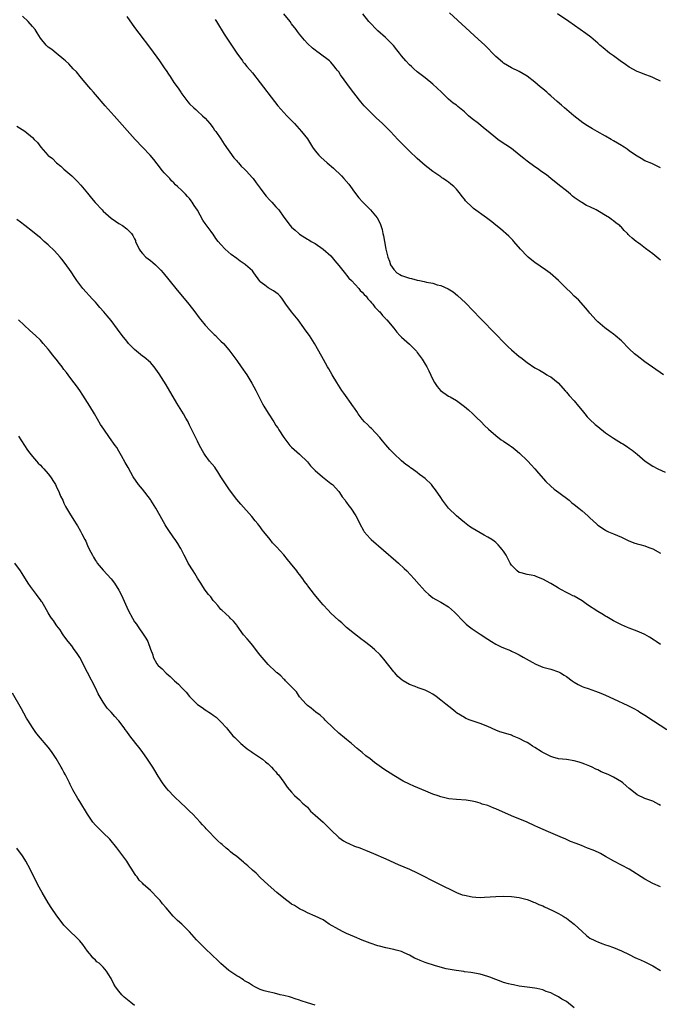
# Model space of a CAD drawing. Units: inches. Extents: x 2628000 to 2631000, y 1518000 to 1519949.
# Drawn here: x 2628634 to 2628797, y 1518259 to 1518509 of the extents above; entities that cross this region are included whole.
import ezdxf

# ---------------------------------------------------------------- set-up
doc = ezdxf.new("R2010")
doc.units = ezdxf.units.IN
doc.header["$MEASUREMENT"] = 0
doc.layers.add('LD26281518_10ft', color=9, linetype='Continuous')

msp = doc.modelspace()

# ---------------------------------------------------------------- linework, layer by layer
at = {"layer": 'LD26281518_10ft'}
for points, elevation in [([(2628797, 1518471.72), (2628796.13, 1518472.13), (2628794.81, 1518472.81), (2628793, 1518473.56), (2628792.09, 1518474.09), (2628791, 1518474.68), (2628790.57, 1518475), (2628789, 1518476.07), (2628788.48, 1518476.48), (2628787.73, 1518477), (2628787.29, 1518477.29), (2628787, 1518477.46), (2628786.06, 1518478.06), (2628785, 1518478.65), (2628784.42, 1518479), (2628783, 1518479.79), (2628780.88, 1518481), (2628779.67, 1518481.67), (2628778.41, 1518482.41), (2628777.2, 1518483.2), (2628774.89, 1518485), (2628772.54, 1518487), (2628771.73, 1518487.73), (2628770.66, 1518488.66), (2628769, 1518490.12), (2628768.51, 1518490.51), (2628767.98, 1518491), (2628767, 1518491.84), (2628766.35, 1518492.35), (2628765.64, 1518493), (2628765, 1518493.54), (2628763, 1518495.1), (2628761, 1518496.26), (2628759, 1518497.25), (2628757, 1518498.45), (2628756.68, 1518498.68), (2628755, 1518500.13), (2628752.2, 1518503), (2628750.56, 1518504.56), (2628743.21, 1518511.21)], 8420), ([(2628797, 1518350.23), (2628795.9, 1518351), (2628795.39, 1518351.39), (2628794.14, 1518352.14), (2628793, 1518352.78), (2628792.85, 1518352.85), (2628791, 1518353.65), (2628789, 1518354.42), (2628788.6, 1518354.6), (2628787, 1518355.25), (2628785.86, 1518355.86), (2628785, 1518356.26), (2628784.55, 1518356.55), (2628783.28, 1518357.28), (2628783, 1518357.43), (2628782.04, 1518358.04), (2628781, 1518358.66), (2628778.37, 1518360.37), (2628777, 1518361.35), (2628775, 1518362.57), (2628774.68, 1518362.68), (2628774.02, 1518363), (2628773, 1518363.54), (2628771.78, 1518364.22), (2628771, 1518364.6), (2628770.34, 1518365), (2628769, 1518365.78), (2628767, 1518366.91), (2628765.5, 1518367.5), (2628765, 1518367.71), (2628764.06, 1518367.94), (2628763, 1518368.13), (2628761.5, 1518368.5), (2628761, 1518368.57), (2628760.42, 1518369), (2628759, 1518370.47), (2628758.7, 1518371), (2628757.65, 1518373), (2628757, 1518374), (2628756.58, 1518374.58), (2628756.24, 1518375), (2628755.63, 1518375.63), (2628755, 1518376.25), (2628754.58, 1518376.58), (2628753.98, 1518377), (2628753, 1518377.59), (2628752.08, 1518378.08), (2628751, 1518378.68), (2628749, 1518379.91), (2628748.35, 1518380.36), (2628747, 1518381.34), (2628746.1, 1518382.1), (2628745, 1518383.01), (2628742.99, 1518385), (2628741.45, 1518387), (2628741, 1518387.72), (2628739.67, 1518389.67), (2628739, 1518390.56), (2628738.6, 1518391), (2628737, 1518392.52), (2628736.41, 1518393), (2628735.56, 1518393.56), (2628735, 1518394.06), (2628733.7, 1518395), (2628733.27, 1518395.27), (2628733, 1518395.51), (2628732.11, 1518396.11), (2628731, 1518397.09), (2628729, 1518398.93), (2628727.99, 1518399.99), (2628727, 1518401.12), (2628726.16, 1518402.16), (2628725.45, 1518403), (2628723.32, 1518405.32), (2628723, 1518405.59), (2628722.31, 1518406.31), (2628721.59, 1518407), (2628721, 1518407.66), (2628719.98, 1518409), (2628719.62, 1518409.62), (2628719, 1518410.46), (2628718.79, 1518410.79), (2628717.74, 1518412.26), (2628717.14, 1518413.14), (2628716.31, 1518414.31), (2628715.79, 1518415), (2628714.51, 1518417), (2628713.31, 1518419), (2628712.48, 1518420.48), (2628712.14, 1518421), (2628711.08, 1518422.92), (2628709.96, 1518425), (2628708.84, 1518427), (2628707.54, 1518429), (2628706.48, 1518430.48), (2628706.14, 1518431), (2628704.65, 1518433), (2628703, 1518435), (2628701.54, 1518437), (2628700.49, 1518438.49), (2628700.06, 1518439), (2628699.56, 1518439.56), (2628699, 1518439.99), (2628698.41, 1518440.41), (2628697, 1518441.17), (2628696.13, 1518441.87), (2628695, 1518442.72), (2628694.86, 1518442.86), (2628693.41, 1518445), (2628693, 1518445.46), (2628691.27, 1518447), (2628691.12, 1518447.12), (2628689.91, 1518447.91), (2628689, 1518448.6), (2628687.61, 1518449.61), (2628686.08, 1518451), (2628685, 1518452.17), (2628684.28, 1518453), (2628683.72, 1518453.72), (2628683, 1518454.8), (2628682.9, 1518454.9), (2628682.47, 1518455.53), (2628681.22, 1518457.22), (2628681, 1518457.59), (2628680.36, 1518458.36), (2628679, 1518460.95), (2628678.15, 1518462.15), (2628677.67, 1518463), (2628677.37, 1518463.37), (2628677, 1518463.89), (2628676.44, 1518464.44), (2628675.99, 1518465), (2628675, 1518465.96), (2628673.96, 1518467), (2628673.44, 1518467.44), (2628673, 1518467.92), (2628672.42, 1518468.42), (2628671.93, 1518469), (2628671, 1518469.99), (2628670.49, 1518470.49), (2628670.12, 1518471), (2628668.75, 1518472.75), (2628667.89, 1518473.89), (2628666.95, 1518474.95), (2628664.97, 1518477), (2628663.13, 1518479), (2628657.8, 1518485), (2628655.53, 1518487.53), (2628653, 1518490.41), (2628652.51, 1518491), (2628651.83, 1518491.83), (2628649.92, 1518494.08), (2628649.15, 1518495), (2628648.2, 1518496.2), (2628647.35, 1518497), (2628646.23, 1518498.23), (2628645.35, 1518499), (2628645, 1518499.35), (2628643, 1518500.98), (2628641.88, 1518501.88), (2628641, 1518502.48), (2628640.47, 1518503), (2628639, 1518504.77), (2628638.17, 1518506.17), (2628637.62, 1518507), (2628637, 1518507.76), (2628635.9, 1518509), (2628634.43, 1518510.43)], 8370), ([(2628661, 1518510.32), (2628663, 1518507.52), (2628664.06, 1518506.06), (2628667, 1518502.15), (2628669.33, 1518499), (2628670.7, 1518497), (2628671, 1518496.54), (2628671.63, 1518495.63), (2628672.03, 1518495), (2628673, 1518493.49), (2628674.07, 1518492.07), (2628674.75, 1518491), (2628674.85, 1518490.86), (2628675, 1518490.61), (2628676.58, 1518488.58), (2628677, 1518488.01), (2628678.06, 1518487), (2628678.57, 1518486.57), (2628679, 1518486.17), (2628680.33, 1518485), (2628681, 1518484.38), (2628682.17, 1518483), (2628683, 1518481.97), (2628683.37, 1518481.37), (2628683.67, 1518481), (2628685, 1518479.14), (2628685.81, 1518477.81), (2628688.27, 1518474.27), (2628689, 1518473.54), (2628689.23, 1518473.23), (2628689.47, 1518473), (2628690.14, 1518472.14), (2628691, 1518471.41), (2628691.39, 1518471), (2628693, 1518469.21), (2628693.17, 1518469), (2628693.93, 1518467.93), (2628695, 1518466.52), (2628695.63, 1518465.63), (2628696.51, 1518464.51), (2628697.47, 1518463.47), (2628697.92, 1518463), (2628699, 1518461.8), (2628699.4, 1518461.4), (2628699.74, 1518461), (2628701, 1518459.2), (2628702.65, 1518457), (2628703, 1518456.63), (2628703.87, 1518455.87), (2628704.8, 1518455), (2628705, 1518454.85), (2628707, 1518453.57), (2628707.37, 1518453.37), (2628707.98, 1518453), (2628709, 1518452.42), (2628711, 1518451.05), (2628713, 1518449.3), (2628714.04, 1518448.04), (2628715, 1518446.86), (2628716.69, 1518444.69), (2628717, 1518444.39), (2628717.61, 1518443.61), (2628718.25, 1518443), (2628720.12, 1518441), (2628720.49, 1518440.49), (2628721, 1518440.02), (2628721.44, 1518439.44), (2628721.95, 1518439), (2628722.37, 1518438.37), (2628723, 1518437.75), (2628723.32, 1518437.32), (2628723.71, 1518437), (2628724.21, 1518436.21), (2628725, 1518435.44), (2628725.19, 1518435.19), (2628725.46, 1518435), (2628726.11, 1518434.11), (2628727, 1518433.25), (2628727.11, 1518433.11), (2628727.25, 1518433), (2628729, 1518430.9), (2628729.82, 1518429.82), (2628730.6, 1518429), (2628731, 1518428.61), (2628733, 1518426.82), (2628734.77, 1518425), (2628735, 1518424.71), (2628736.26, 1518423), (2628736.54, 1518422.54), (2628737, 1518421.73), (2628737.44, 1518421), (2628737.98, 1518419.98), (2628739, 1518417.79), (2628739.43, 1518417), (2628740.04, 1518416.04), (2628740.96, 1518414.96), (2628743, 1518413.57), (2628743.35, 1518413.35), (2628745, 1518412.4), (2628747, 1518410.94), (2628748.02, 1518410.02), (2628749.2, 1518409), (2628750.1, 1518408.1), (2628751.29, 1518407), (2628752.1, 1518406.1), (2628753.14, 1518405.14), (2628755, 1518403.52), (2628756.42, 1518402.42), (2628757, 1518402.08), (2628758.56, 1518401), (2628758.8, 1518400.8), (2628759, 1518400.68), (2628759.92, 1518399.92), (2628761.09, 1518399), (2628763, 1518397.17), (2628763.16, 1518397), (2628764.03, 1518396.03), (2628765, 1518395), (2628765.91, 1518393.91), (2628767.78, 1518391.78), (2628769, 1518390.63), (2628769.86, 1518389.86), (2628771.08, 1518389), (2628773.71, 1518387), (2628774.39, 1518386.39), (2628775, 1518385.94), (2628776.17, 1518385), (2628777, 1518384.3), (2628778.48, 1518383), (2628779, 1518382.5), (2628779.81, 1518381.81), (2628780.65, 1518381), (2628781, 1518380.68), (2628783, 1518379.36), (2628783.23, 1518379.23), (2628783.75, 1518379), (2628785, 1518378.48), (2628786.01, 1518378.01), (2628787, 1518377.59), (2628788.76, 1518376.76), (2628790.18, 1518376.18), (2628791, 1518375.93), (2628791.7, 1518375.7), (2628793, 1518375.36), (2628794.04, 1518375), (2628795, 1518374.61), (2628797, 1518373.53)], 8380), ([(2628683.53, 1518509.53), (2628683.86, 1518509), (2628685.77, 1518505.77), (2628686.34, 1518505), (2628687, 1518504.06), (2628687.72, 1518503), (2628689, 1518500.98), (2628690.44, 1518499), (2628690.68, 1518498.68), (2628691, 1518498.32), (2628691.59, 1518497.59), (2628693, 1518495.93), (2628695, 1518493.41), (2628698.62, 1518488.62), (2628699.51, 1518487.51), (2628701, 1518485.8), (2628701.81, 1518485), (2628703.37, 1518483.37), (2628703.76, 1518483), (2628704.36, 1518482.36), (2628705.55, 1518481), (2628707, 1518479.09), (2628707.83, 1518477.83), (2628708.32, 1518477), (2628709, 1518476.1), (2628709.93, 1518475), (2628710.46, 1518474.46), (2628712.08, 1518473), (2628713.65, 1518471.65), (2628715.69, 1518469.69), (2628716.34, 1518469), (2628717.54, 1518467.54), (2628717.96, 1518467), (2628719, 1518465.52), (2628720.09, 1518464.09), (2628721.04, 1518463.04), (2628723.13, 1518461), (2628724.81, 1518459), (2628725.54, 1518457.54), (2628725.74, 1518457), (2628726.04, 1518456.04), (2628726.25, 1518455), (2628726.4, 1518454.4), (2628726.62, 1518453), (2628726.98, 1518451.02), (2628727.47, 1518449), (2628727.91, 1518447.91), (2628728.2, 1518447), (2628729, 1518445.8), (2628729.83, 1518445), (2628730.59, 1518444.59), (2628731, 1518444.32), (2628732.05, 1518443.95), (2628733, 1518443.65), (2628733.53, 1518443.53), (2628735, 1518443.14), (2628735.59, 1518443), (2628736.79, 1518442.79), (2628737.36, 1518442.64), (2628739, 1518442.31), (2628740.04, 1518441.96), (2628741, 1518441.72), (2628742.89, 1518440.89), (2628744.13, 1518440.13), (2628745.22, 1518439.22), (2628746.27, 1518438.27), (2628747.29, 1518437.29), (2628749.27, 1518435.27), (2628751, 1518433.45), (2628755.18, 1518429.18), (2628757, 1518427.3), (2628758.15, 1518426.15), (2628759, 1518425.34), (2628761, 1518423.61), (2628761.36, 1518423.36), (2628763, 1518422.1), (2628765, 1518420.79), (2628766.14, 1518420.14), (2628767.38, 1518419.38), (2628768.02, 1518419), (2628768.65, 1518418.65), (2628769, 1518418.43), (2628770.91, 1518416.91), (2628772.78, 1518414.78), (2628773, 1518414.57), (2628773.7, 1518413.7), (2628775, 1518412.36), (2628776.12, 1518411), (2628777, 1518409.9), (2628777.7, 1518409), (2628778.29, 1518408.29), (2628779, 1518407.56), (2628780.33, 1518406.33), (2628781, 1518405.77), (2628783, 1518404.2), (2628785, 1518402.83), (2628787, 1518401.59), (2628787.37, 1518401.37), (2628788.6, 1518400.6), (2628789, 1518400.31), (2628789.78, 1518399.78), (2628791, 1518398.77), (2628793.04, 1518397), (2628795, 1518395.74), (2628796.32, 1518395), (2628798.17, 1518394.17)], 8390), ([(2628797.78, 1518419), (2628793, 1518422.27), (2628791, 1518423.78), (2628790.35, 1518424.35), (2628789, 1518425.58), (2628787, 1518427.61), (2628785.43, 1518429), (2628785, 1518429.37), (2628784.04, 1518430.04), (2628782.81, 1518431), (2628781, 1518432.53), (2628780.49, 1518433), (2628779.78, 1518433.78), (2628779, 1518434.68), (2628778.73, 1518435), (2628777.99, 1518435.99), (2628776.07, 1518438.07), (2628775, 1518439.03), (2628774.03, 1518440.03), (2628773.01, 1518441), (2628770.97, 1518443), (2628768.87, 1518444.87), (2628767.71, 1518445.71), (2628765, 1518447.6), (2628764.23, 1518448.23), (2628763.24, 1518449), (2628763, 1518449.22), (2628761.28, 1518451), (2628759.59, 1518453), (2628759.33, 1518453.33), (2628759, 1518453.65), (2628758.35, 1518454.35), (2628756.21, 1518456.21), (2628755, 1518457.15), (2628753.99, 1518457.99), (2628752.65, 1518459), (2628749.37, 1518461.37), (2628749, 1518461.68), (2628747.31, 1518463.31), (2628747, 1518463.73), (2628746.43, 1518464.43), (2628746, 1518465), (2628745, 1518466.3), (2628744.29, 1518467), (2628743.58, 1518467.58), (2628743, 1518468.12), (2628742.45, 1518468.45), (2628741.64, 1518469), (2628741.23, 1518469.23), (2628741, 1518469.42), (2628739, 1518470.77), (2628737.75, 1518471.75), (2628737, 1518472.36), (2628735, 1518474.1), (2628733, 1518475.97), (2628731, 1518478), (2628730.08, 1518479), (2628728.15, 1518481), (2628727.56, 1518481.56), (2628726.12, 1518483), (2628724.51, 1518484.51), (2628723, 1518485.99), (2628722, 1518487), (2628721.52, 1518487.52), (2628720.6, 1518488.6), (2628720.27, 1518489), (2628717.96, 1518491.96), (2628715.43, 1518495.43), (2628715, 1518496.17), (2628714.63, 1518496.63), (2628714.36, 1518497), (2628713.72, 1518497.72), (2628713, 1518498.64), (2628712.62, 1518499), (2628710.03, 1518501), (2628709.39, 1518501.39), (2628709, 1518501.69), (2628708.28, 1518502.28), (2628707, 1518503.46), (2628706.27, 1518504.27), (2628705, 1518505.84), (2628704.5, 1518506.5), (2628704.14, 1518507), (2628703, 1518508.47), (2628702.6, 1518509), (2628701, 1518511.01)], 8400), ([(2628797, 1518448.19), (2628796.52, 1518448.52), (2628796.04, 1518449), (2628795, 1518449.81), (2628793.15, 1518451.15), (2628791.84, 1518452.16), (2628791, 1518452.78), (2628790.75, 1518453), (2628789.77, 1518453.77), (2628789, 1518454.53), (2628788.75, 1518454.75), (2628788.57, 1518455), (2628787.75, 1518455.75), (2628787, 1518456.6), (2628786.78, 1518456.78), (2628786.59, 1518457), (2628785.67, 1518457.67), (2628785, 1518458.27), (2628784.53, 1518458.53), (2628783.95, 1518459), (2628783, 1518459.61), (2628781.46, 1518460.54), (2628780.59, 1518461), (2628779, 1518461.77), (2628778.15, 1518462.15), (2628776.9, 1518462.9), (2628776.78, 1518463), (2628775, 1518464.21), (2628774.55, 1518464.55), (2628774.08, 1518465), (2628773, 1518465.85), (2628771.27, 1518467.27), (2628769, 1518469.05), (2628767.92, 1518469.92), (2628767, 1518470.56), (2628766.43, 1518471), (2628765.6, 1518471.6), (2628765, 1518471.97), (2628763, 1518473.44), (2628762.12, 1518474.12), (2628761, 1518475.06), (2628759, 1518476.68), (2628757.61, 1518477.61), (2628756.37, 1518478.37), (2628755.52, 1518479), (2628755, 1518479.35), (2628753.11, 1518481), (2628751.9, 1518481.9), (2628750.61, 1518483), (2628749, 1518484.23), (2628748.03, 1518485), (2628747, 1518486.02), (2628745.75, 1518487), (2628745.35, 1518487.35), (2628745, 1518487.71), (2628744.19, 1518488.19), (2628743, 1518489.26), (2628741.14, 1518491), (2628739, 1518493.08), (2628737, 1518494.71), (2628735.7, 1518495.7), (2628735, 1518496.2), (2628734.09, 1518497), (2628733.53, 1518497.53), (2628733, 1518497.99), (2628732.1, 1518499), (2628731, 1518500.31), (2628730.46, 1518501), (2628729.84, 1518501.84), (2628728.92, 1518502.92), (2628726.92, 1518504.92), (2628725, 1518506.65), (2628724.63, 1518507), (2628723, 1518508.67), (2628722.7, 1518509), (2628721.16, 1518511)], 8410), ([(2628797, 1518493.87), (2628795.39, 1518494.61), (2628795, 1518494.78), (2628794.44, 1518495), (2628793, 1518495.53), (2628791.96, 1518495.96), (2628791, 1518496.33), (2628789, 1518497.42), (2628788.05, 1518498.05), (2628786.66, 1518499), (2628785, 1518500.28), (2628784, 1518501), (2628782.36, 1518502.36), (2628781.56, 1518503), (2628781, 1518503.49), (2628779.2, 1518505), (2628777.96, 1518505.96), (2628776.55, 1518507), (2628773.65, 1518509), (2628770.72, 1518511)], 8430), ([(2628633, 1518482.34), (2628635, 1518481.09), (2628637, 1518479.46), (2628637.4, 1518479), (2628638.21, 1518478.21), (2628639.08, 1518477), (2628640.91, 1518475), (2628641, 1518474.92), (2628642.08, 1518474.08), (2628643.12, 1518473), (2628644.2, 1518472.2), (2628645, 1518471.43), (2628645.48, 1518471), (2628647, 1518469.71), (2628648.36, 1518468.36), (2628649.31, 1518467.31), (2628651, 1518465.26), (2628652, 1518464), (2628652.92, 1518462.92), (2628654.71, 1518461), (2628655, 1518460.72), (2628657, 1518458.9), (2628658.13, 1518458.13), (2628659, 1518457.57), (2628659.93, 1518457), (2628661, 1518456.23), (2628661.63, 1518455.63), (2628662.18, 1518455), (2628662.52, 1518454.52), (2628663, 1518453.61), (2628663.19, 1518453.19), (2628663.26, 1518453), (2628664.14, 1518451), (2628664.49, 1518450.49), (2628665, 1518449.89), (2628665.89, 1518449), (2628667, 1518448.09), (2628667.64, 1518447.64), (2628668.35, 1518447), (2628669.66, 1518445.66), (2628670.26, 1518445), (2628673.49, 1518441), (2628676.8, 1518437), (2628678.35, 1518435), (2628679.47, 1518433.47), (2628679.86, 1518433), (2628681, 1518431.65), (2628682.25, 1518430.25), (2628683, 1518429.55), (2628683.27, 1518429.27), (2628683.58, 1518429), (2628684.28, 1518428.28), (2628685, 1518427.59), (2628685.6, 1518427), (2628687, 1518425.35), (2628687.27, 1518425), (2628689, 1518422.64), (2628690.17, 1518421), (2628691.55, 1518419), (2628692.86, 1518416.86), (2628693.87, 1518415), (2628695.59, 1518411.59), (2628695.92, 1518411), (2628697, 1518409.2), (2628698.44, 1518407), (2628699, 1518406.09), (2628699.45, 1518405.45), (2628699.73, 1518405), (2628701, 1518402.97), (2628702.56, 1518401), (2628703, 1518400.51), (2628705, 1518398.77), (2628707, 1518396.84), (2628707.8, 1518395.8), (2628709, 1518394.62), (2628710.85, 1518393), (2628713, 1518391.32), (2628713.37, 1518391), (2628715, 1518389.23), (2628715.18, 1518389), (2628715.9, 1518387.9), (2628716.61, 1518387), (2628716.76, 1518386.76), (2628717, 1518386.45), (2628717.59, 1518385.59), (2628718.09, 1518385), (2628719.39, 1518383), (2628719.95, 1518381.95), (2628720.38, 1518381), (2628721.29, 1518379.29), (2628721.48, 1518379), (2628723, 1518377.25), (2628723.24, 1518377), (2628729.57, 1518371.57), (2628730.21, 1518371), (2628731.65, 1518369.65), (2628732.31, 1518369), (2628734.19, 1518367), (2628735.5, 1518365.5), (2628737, 1518363.87), (2628737.94, 1518363), (2628739, 1518362.18), (2628739.72, 1518361.72), (2628741, 1518361.01), (2628743, 1518359.85), (2628744.48, 1518358.48), (2628745, 1518357.98), (2628746.42, 1518356.42), (2628747.45, 1518355.45), (2628748.01, 1518355), (2628749, 1518354.24), (2628749.72, 1518353.72), (2628751, 1518352.92), (2628753, 1518351.58), (2628753.94, 1518351), (2628755, 1518350.31), (2628756.34, 1518349.66), (2628757, 1518349.36), (2628758.72, 1518348.72), (2628759, 1518348.57), (2628760.08, 1518348.08), (2628761, 1518347.59), (2628761.97, 1518347), (2628764.24, 1518345.76), (2628765.21, 1518345.21), (2628767, 1518344.51), (2628769, 1518343.94), (2628771, 1518343.28), (2628771.54, 1518343), (2628772.45, 1518342.45), (2628773, 1518342.1), (2628774.44, 1518341), (2628775, 1518340.62), (2628776.02, 1518340.02), (2628777, 1518339.58), (2628777.41, 1518339.41), (2628778.57, 1518339), (2628780.39, 1518338.39), (2628781.81, 1518337.81), (2628783, 1518337.31), (2628785, 1518336.4), (2628788.69, 1518334.69), (2628790.03, 1518334.03), (2628791.31, 1518333.31), (2628791.75, 1518333), (2628793, 1518332.27), (2628795.2, 1518330.8), (2628798.6, 1518328.6)], 8360), ([(2628797, 1518309.25), (2628796.51, 1518309.49), (2628795, 1518310.32), (2628794.52, 1518310.52), (2628793, 1518311), (2628791, 1518311.97), (2628789.64, 1518313), (2628789, 1518313.54), (2628788.24, 1518314.24), (2628787.35, 1518315), (2628787, 1518315.26), (2628785, 1518316.46), (2628783.85, 1518317), (2628783.26, 1518317.26), (2628783, 1518317.4), (2628781.82, 1518317.82), (2628781, 1518318.3), (2628780.49, 1518318.49), (2628779.53, 1518319), (2628779, 1518319.24), (2628777.71, 1518319.71), (2628777, 1518320.03), (2628776.23, 1518320.23), (2628775, 1518320.64), (2628773, 1518320.91), (2628771, 1518321.1), (2628769.57, 1518321.57), (2628769, 1518321.69), (2628766.82, 1518322.82), (2628766.56, 1518323), (2628765, 1518323.99), (2628764.33, 1518324.33), (2628763.4, 1518325), (2628763, 1518325.25), (2628762.44, 1518325.56), (2628761, 1518326.3), (2628759.31, 1518327), (2628759, 1518327.11), (2628757, 1518327.7), (2628756.03, 1518328.03), (2628755, 1518328.44), (2628753, 1518329.31), (2628751, 1518330.14), (2628748.47, 1518331), (2628747.42, 1518331.42), (2628747, 1518331.62), (2628745, 1518332.85), (2628744.8, 1518333), (2628743.83, 1518333.83), (2628742.31, 1518335), (2628741, 1518336.09), (2628739.79, 1518337), (2628739, 1518337.57), (2628738.06, 1518338.06), (2628737, 1518338.6), (2628735.23, 1518339.23), (2628734.45, 1518339.55), (2628733, 1518340.08), (2628731.41, 1518341), (2628731.14, 1518341.14), (2628730.07, 1518342.07), (2628729.25, 1518343), (2628729, 1518343.25), (2628726.49, 1518346.49), (2628726.05, 1518347), (2628725.59, 1518347.59), (2628724.07, 1518349), (2628723, 1518349.91), (2628721.55, 1518351), (2628721.25, 1518351.25), (2628721, 1518351.42), (2628719, 1518352.93), (2628717, 1518354.61), (2628715.76, 1518355.76), (2628715, 1518356.39), (2628713, 1518358.26), (2628712.27, 1518359), (2628711, 1518360.36), (2628710.43, 1518361), (2628708.79, 1518363), (2628707.16, 1518365.16), (2628707, 1518365.41), (2628706.3, 1518366.3), (2628705.81, 1518367), (2628705, 1518368.07), (2628704.58, 1518368.58), (2628704.29, 1518369), (2628702.73, 1518371), (2628701.93, 1518371.93), (2628701, 1518373.1), (2628699.13, 1518375.13), (2628699, 1518375.3), (2628698.14, 1518376.14), (2628697.5, 1518377), (2628695.93, 1518379), (2628695.5, 1518379.5), (2628695, 1518380.21), (2628694.65, 1518380.65), (2628694.38, 1518381), (2628693.74, 1518381.74), (2628692.87, 1518382.87), (2628690.05, 1518386.05), (2628689, 1518387.21), (2628687.65, 1518389), (2628687, 1518389.92), (2628685, 1518393), (2628684.23, 1518394.23), (2628683.69, 1518395), (2628683.42, 1518395.42), (2628682.11, 1518397), (2628681, 1518398.47), (2628680.64, 1518399), (2628679.56, 1518401), (2628679, 1518402.11), (2628677.61, 1518405), (2628677, 1518406.19), (2628676.74, 1518406.74), (2628676.6, 1518407), (2628676.04, 1518407.96), (2628675.46, 1518409), (2628673.75, 1518411.75), (2628671, 1518416.41), (2628669.26, 1518419.26), (2628668.44, 1518420.44), (2628667.98, 1518421), (2628667, 1518422.09), (2628665.45, 1518423.45), (2628665, 1518423.76), (2628663.49, 1518425), (2628663, 1518425.42), (2628661.47, 1518427), (2628661, 1518427.52), (2628659.8, 1518429), (2628658.62, 1518430.62), (2628657, 1518432.79), (2628655.98, 1518433.98), (2628655.18, 1518435), (2628654.16, 1518436.16), (2628653.48, 1518437), (2628653, 1518437.48), (2628652.27, 1518438.27), (2628649.83, 1518441), (2628648.31, 1518443), (2628647.79, 1518443.79), (2628646.8, 1518445.2), (2628645.33, 1518447.33), (2628644.47, 1518448.47), (2628644, 1518449), (2628642.56, 1518450.56), (2628641, 1518452.09), (2628639.96, 1518453), (2628639, 1518453.88), (2628638.37, 1518454.37), (2628637, 1518455.48), (2628635, 1518457.07), (2628633.88, 1518457.88), (2628633, 1518458.59)], 8350), ([(2628797, 1518288.5), (2628795, 1518289.34), (2628793, 1518290.41), (2628788.97, 1518292.97), (2628787, 1518294.04), (2628785.05, 1518295.05), (2628783, 1518296.25), (2628781.67, 1518297), (2628781.22, 1518297.22), (2628779.82, 1518297.82), (2628778.37, 1518298.37), (2628776.83, 1518299), (2628775.5, 1518299.5), (2628774.07, 1518300.07), (2628772.68, 1518300.68), (2628772, 1518301), (2628768.46, 1518302.46), (2628767.07, 1518303.07), (2628765.7, 1518303.7), (2628765, 1518304.06), (2628763, 1518304.99), (2628759, 1518306.62), (2628755, 1518308.38), (2628754.55, 1518308.55), (2628753, 1518309.18), (2628751.58, 1518309.58), (2628751, 1518309.83), (2628749.84, 1518310.16), (2628749, 1518310.31), (2628747.44, 1518310.56), (2628745, 1518310.73), (2628743.06, 1518310.94), (2628741.38, 1518311.38), (2628741, 1518311.44), (2628740.36, 1518311.64), (2628739, 1518312.12), (2628737.16, 1518312.84), (2628734.13, 1518314.13), (2628733, 1518314.65), (2628731.43, 1518315.43), (2628729, 1518316.87), (2628726.49, 1518318.49), (2628724.14, 1518320.14), (2628723, 1518321.1), (2628721.9, 1518321.9), (2628721, 1518322.75), (2628719.71, 1518323.71), (2628718.27, 1518325), (2628717, 1518326), (2628716.48, 1518326.48), (2628715, 1518327.68), (2628713.57, 1518329), (2628711.56, 1518331), (2628711.29, 1518331.29), (2628710.24, 1518332.24), (2628709.13, 1518333), (2628707.98, 1518333.98), (2628707, 1518334.66), (2628706.66, 1518335), (2628705, 1518336.95), (2628704.21, 1518338.21), (2628703.4, 1518339), (2628703.23, 1518339.23), (2628703, 1518339.42), (2628701.42, 1518341), (2628701.23, 1518341.23), (2628701, 1518341.4), (2628700.25, 1518342.25), (2628699.29, 1518343), (2628699.15, 1518343.15), (2628699, 1518343.25), (2628697, 1518345.17), (2628695, 1518347.49), (2628694.34, 1518348.34), (2628693.87, 1518349), (2628693, 1518350.05), (2628692.25, 1518351), (2628691.66, 1518351.66), (2628690.74, 1518352.74), (2628689.11, 1518355), (2628689, 1518355.17), (2628688.19, 1518356.19), (2628687.37, 1518357), (2628687.21, 1518357.21), (2628686.18, 1518358.18), (2628685.19, 1518359), (2628685, 1518359.19), (2628684.2, 1518360.2), (2628683.4, 1518361), (2628683.25, 1518361.25), (2628683, 1518361.5), (2628682.39, 1518362.39), (2628681.81, 1518363), (2628681, 1518364.09), (2628680.36, 1518365), (2628679.87, 1518365.87), (2628679, 1518367.15), (2628678.32, 1518368.32), (2628677.89, 1518369), (2628676.66, 1518371), (2628676.11, 1518372.11), (2628675.61, 1518373), (2628674.74, 1518374.74), (2628674.6, 1518375), (2628674, 1518376), (2628673.36, 1518377), (2628673, 1518377.47), (2628671.53, 1518379.53), (2628671, 1518380.34), (2628670.75, 1518380.75), (2628669.5, 1518383), (2628668.37, 1518385), (2628667.15, 1518387), (2628667, 1518387.22), (2628665, 1518389.85), (2628664.46, 1518390.46), (2628663.99, 1518391), (2628662.64, 1518393), (2628662.05, 1518394.05), (2628661.35, 1518395.35), (2628660.62, 1518396.62), (2628659.66, 1518398.34), (2628659, 1518399.5), (2628658.44, 1518400.44), (2628658.06, 1518401), (2628656.6, 1518403), (2628655.11, 1518405.11), (2628654.34, 1518406.34), (2628652.81, 1518409), (2628651.59, 1518411), (2628649.79, 1518413.79), (2628649, 1518414.97), (2628648.16, 1518416.16), (2628647, 1518417.7), (2628646.08, 1518419), (2628645.61, 1518419.61), (2628645, 1518420.37), (2628644.56, 1518421), (2628643.89, 1518421.89), (2628642.97, 1518423), (2628642.11, 1518424.11), (2628641.37, 1518425), (2628641, 1518425.48), (2628639.71, 1518427), (2628639, 1518427.79), (2628637.76, 1518429), (2628636.31, 1518430.31), (2628633.41, 1518433)], 8340), ([(2628633.38, 1518403.38), (2628634.9, 1518401), (2628635.74, 1518399.74), (2628636.33, 1518399), (2628637, 1518398.19), (2628638.03, 1518397), (2628638.46, 1518396.46), (2628639, 1518395.96), (2628639.44, 1518395.44), (2628639.9, 1518395), (2628641, 1518393.76), (2628641.57, 1518393), (2628642.48, 1518391.52), (2628642.8, 1518391), (2628643, 1518390.61), (2628643.75, 1518389), (2628644.09, 1518388.09), (2628644.67, 1518387), (2628645, 1518386.3), (2628645.39, 1518385.39), (2628646.69, 1518383.31), (2628647.66, 1518381.66), (2628648.11, 1518381), (2628648.46, 1518380.46), (2628649.17, 1518379.17), (2628649.27, 1518379), (2628649.54, 1518378.46), (2628650.32, 1518377), (2628650.58, 1518376.58), (2628651, 1518375.5), (2628651.43, 1518374.57), (2628652.23, 1518373), (2628652.54, 1518372.54), (2628653, 1518371.66), (2628653.28, 1518371.28), (2628653.47, 1518371), (2628655, 1518369.21), (2628657, 1518367.02), (2628657.89, 1518365.89), (2628659, 1518364.09), (2628659.56, 1518363), (2628660.03, 1518362.03), (2628661, 1518359.73), (2628661.36, 1518359), (2628662.43, 1518357), (2628663, 1518356.06), (2628663.45, 1518355.45), (2628663.74, 1518355), (2628664.28, 1518354.28), (2628665, 1518353.11), (2628665.87, 1518351.87), (2628666.33, 1518351), (2628667, 1518349.03), (2628667.62, 1518347.62), (2628667.74, 1518347), (2628668.69, 1518345.31), (2628668.88, 1518345), (2628669, 1518344.86), (2628670.03, 1518344.03), (2628670.91, 1518343), (2628671, 1518342.92), (2628672.09, 1518342.09), (2628673, 1518341.16), (2628673.09, 1518341.09), (2628673.18, 1518341), (2628674.16, 1518340.16), (2628675, 1518339.21), (2628676.1, 1518338.1), (2628677, 1518336.96), (2628679, 1518334.98), (2628680.2, 1518334.2), (2628681, 1518333.59), (2628681.38, 1518333.38), (2628681.92, 1518333), (2628682.6, 1518332.6), (2628683, 1518332.27), (2628683.74, 1518331.74), (2628684.56, 1518331), (2628685, 1518330.57), (2628686.44, 1518329), (2628686.69, 1518328.69), (2628687, 1518328.27), (2628688.02, 1518327), (2628688.51, 1518326.51), (2628689, 1518326.06), (2628690.07, 1518325), (2628691.69, 1518323.69), (2628692.66, 1518323), (2628693, 1518322.73), (2628695.61, 1518321), (2628696.34, 1518320.34), (2628697, 1518319.87), (2628697.84, 1518319), (2628698.36, 1518318.36), (2628699, 1518317.8), (2628699.32, 1518317.32), (2628699.62, 1518317), (2628701, 1518315.17), (2628701.88, 1518313.88), (2628703, 1518312.63), (2628703.75, 1518311.75), (2628705, 1518310.66), (2628705.8, 1518309.8), (2628707, 1518308.75), (2628707.81, 1518307.81), (2628709, 1518306.78), (2628711, 1518304.95), (2628712.98, 1518303), (2628715, 1518301.06), (2628716.23, 1518300.23), (2628717, 1518299.75), (2628717.54, 1518299.54), (2628719, 1518298.87), (2628720.41, 1518298.41), (2628721, 1518298.16), (2628721.85, 1518297.85), (2628723.84, 1518297), (2628727, 1518295.58), (2628730.18, 1518294.18), (2628733, 1518292.97), (2628735, 1518292.04), (2628737, 1518291.05), (2628738.33, 1518290.33), (2628739.65, 1518289.65), (2628742.33, 1518288.33), (2628743, 1518288.03), (2628745, 1518287.07), (2628746.47, 1518286.47), (2628747, 1518286.32), (2628749, 1518285.92), (2628749.89, 1518285.89), (2628751, 1518285.8), (2628752.17, 1518285.83), (2628755, 1518286.01), (2628757, 1518286.09), (2628759, 1518286.05), (2628761, 1518285.78), (2628762.65, 1518285.35), (2628763, 1518285.25), (2628763.7, 1518285), (2628764.59, 1518284.59), (2628765, 1518284.46), (2628765.97, 1518283.97), (2628767, 1518283.6), (2628767.39, 1518283.39), (2628768.36, 1518283), (2628769.6, 1518282.4), (2628771, 1518281.66), (2628772.17, 1518281), (2628772.67, 1518280.67), (2628773, 1518280.49), (2628773.84, 1518279.84), (2628774.96, 1518279), (2628777, 1518277.06), (2628778.09, 1518276.09), (2628779, 1518275.44), (2628779.27, 1518275.27), (2628779.87, 1518275), (2628780.62, 1518274.62), (2628781, 1518274.48), (2628782.04, 1518274.04), (2628783, 1518273.73), (2628783.52, 1518273.52), (2628785, 1518273), (2628787, 1518272.19), (2628789, 1518271.21), (2628790.46, 1518270.46), (2628791, 1518270.25), (2628791.84, 1518269.84), (2628793, 1518269.35), (2628795, 1518268.38), (2628797, 1518267.2)], 8330), ([(2628775, 1518257.63), (2628773, 1518259.23), (2628771.87, 1518259.87), (2628771, 1518260.47), (2628770.63, 1518260.63), (2628769.95, 1518261), (2628769, 1518261.47), (2628767.84, 1518261.84), (2628767, 1518262.19), (2628765.46, 1518262.54), (2628765, 1518262.62), (2628763, 1518262.88), (2628761, 1518263.2), (2628759.52, 1518263.52), (2628759, 1518263.6), (2628758.23, 1518263.77), (2628757, 1518264.11), (2628756.36, 1518264.36), (2628755, 1518264.83), (2628753.46, 1518265.46), (2628753, 1518265.62), (2628751, 1518266.21), (2628748.64, 1518266.64), (2628747, 1518266.84), (2628746.87, 1518266.87), (2628744.88, 1518267.12), (2628742.38, 1518267.62), (2628739.63, 1518268.37), (2628737, 1518269.24), (2628735.72, 1518269.72), (2628735, 1518270.08), (2628734.33, 1518270.33), (2628733, 1518271.1), (2628731.67, 1518271.67), (2628731, 1518271.99), (2628729.66, 1518272.34), (2628729, 1518272.53), (2628727.04, 1518272.96), (2628725.38, 1518273.38), (2628725, 1518273.48), (2628723, 1518274.14), (2628721, 1518274.91), (2628719, 1518275.74), (2628717, 1518276.59), (2628716.14, 1518277), (2628715, 1518277.61), (2628712.6, 1518279), (2628711.65, 1518279.65), (2628711, 1518280.05), (2628709, 1518281.03), (2628707, 1518281.89), (2628706.3, 1518282.3), (2628705, 1518282.88), (2628703.71, 1518283.71), (2628703, 1518284.1), (2628702.48, 1518284.48), (2628701.75, 1518285), (2628701, 1518285.57), (2628699.26, 1518287), (2628697.05, 1518289), (2628695, 1518290.89), (2628693.95, 1518291.95), (2628693, 1518292.75), (2628691.85, 1518293.85), (2628691, 1518294.52), (2628690.75, 1518294.75), (2628689, 1518296.18), (2628687.94, 1518297), (2628687.42, 1518297.42), (2628687, 1518297.79), (2628686.33, 1518298.33), (2628685.27, 1518299.27), (2628685, 1518299.54), (2628684.22, 1518300.22), (2628681.25, 1518303.25), (2628681, 1518303.57), (2628680.3, 1518304.3), (2628679.71, 1518305), (2628677.8, 1518307), (2628677, 1518307.74), (2628676.38, 1518308.38), (2628674.34, 1518310.34), (2628673.58, 1518311), (2628673, 1518311.57), (2628671.6, 1518313), (2628671, 1518313.71), (2628670.08, 1518315), (2628669, 1518316.68), (2628668.15, 1518318.15), (2628667.61, 1518319), (2628666.28, 1518321), (2628664.89, 1518323), (2628664.06, 1518324.06), (2628663.34, 1518325), (2628661.77, 1518327), (2628661, 1518328.09), (2628660.6, 1518328.6), (2628660.34, 1518329), (2628659, 1518330.8), (2628658.84, 1518331), (2628657.93, 1518331.93), (2628657, 1518333.02), (2628656.03, 1518334.03), (2628655.34, 1518335), (2628655, 1518335.52), (2628653.71, 1518337.71), (2628653.11, 1518339), (2628651, 1518343.14), (2628649, 1518346.91), (2628648.2, 1518348.2), (2628647.59, 1518349), (2628647, 1518349.87), (2628646.1, 1518351), (2628645, 1518352.46), (2628644.62, 1518353), (2628644, 1518354), (2628643.19, 1518355), (2628643, 1518355.27), (2628642.35, 1518356.35), (2628641.85, 1518357), (2628641.5, 1518357.5), (2628641, 1518358.34), (2628640.13, 1518359.87), (2628639.45, 1518361), (2628639.25, 1518361.25), (2628639, 1518361.66), (2628638.41, 1518362.41), (2628637.99, 1518363), (2628636.48, 1518365), (2628635.88, 1518365.88), (2628634.36, 1518368.36), (2628633.93, 1518369), (2628632.51, 1518371)], 8320), ([(2628709, 1518258.34), (2628707.07, 1518258.93), (2628705.41, 1518259.41), (2628705, 1518259.59), (2628703.93, 1518259.93), (2628703, 1518260.24), (2628702.42, 1518260.42), (2628701, 1518260.79), (2628700.08, 1518261), (2628698.64, 1518261.36), (2628697, 1518261.71), (2628696, 1518262), (2628695, 1518262.32), (2628693.61, 1518263), (2628693, 1518263.31), (2628692.01, 1518264.01), (2628691, 1518264.55), (2628690.74, 1518264.74), (2628690.29, 1518265), (2628689.51, 1518265.51), (2628689, 1518265.77), (2628687, 1518267.19), (2628685, 1518268.93), (2628683.95, 1518269.95), (2628683, 1518270.81), (2628680.72, 1518273), (2628679.87, 1518273.87), (2628678.79, 1518275), (2628676.98, 1518276.98), (2628675, 1518278.95), (2628673.93, 1518279.93), (2628672.84, 1518281), (2628671, 1518283.17), (2628670.14, 1518284.14), (2628669.49, 1518285), (2628669.24, 1518285.24), (2628669, 1518285.54), (2628667, 1518287.54), (2628665.18, 1518289.18), (2628665, 1518289.38), (2628664.19, 1518290.19), (2628663.64, 1518291), (2628663.34, 1518291.34), (2628663, 1518291.86), (2628662.32, 1518293), (2628661.77, 1518293.77), (2628660.99, 1518295), (2628659, 1518297.76), (2628658.46, 1518298.46), (2628656.64, 1518300.64), (2628655, 1518302.24), (2628653.64, 1518303.64), (2628653, 1518304.22), (2628652.36, 1518305), (2628650.96, 1518307), (2628650.24, 1518308.24), (2628649.76, 1518309), (2628649, 1518310.27), (2628648.53, 1518311), (2628647.24, 1518313.24), (2628647, 1518313.75), (2628646.57, 1518314.57), (2628646.38, 1518315), (2628645.82, 1518316.18), (2628645.4, 1518317), (2628645, 1518317.74), (2628644.54, 1518318.54), (2628644.3, 1518319), (2628643, 1518321.22), (2628641.79, 1518323), (2628641, 1518324.11), (2628638.52, 1518327), (2628637.86, 1518327.86), (2628637, 1518329.12), (2628635.83, 1518331), (2628635.49, 1518331.49), (2628634.74, 1518332.74), (2628634.15, 1518333.85), (2628631.88, 1518337.88)], 8310), ([(2628663, 1518258.22), (2628662, 1518259), (2628660.37, 1518260.37), (2628659.75, 1518261), (2628659, 1518261.85), (2628658.13, 1518263), (2628657.7, 1518263.7), (2628657, 1518265.13), (2628656.29, 1518266.29), (2628655.87, 1518267), (2628655, 1518268.02), (2628653.95, 1518269), (2628653.41, 1518269.41), (2628653, 1518269.83), (2628652.37, 1518270.37), (2628651.9, 1518271), (2628651.46, 1518271.46), (2628651, 1518272.12), (2628649.77, 1518273.77), (2628649, 1518274.74), (2628647.87, 1518275.87), (2628646.84, 1518276.84), (2628645, 1518278.75), (2628643, 1518281.33), (2628641.9, 1518283), (2628641, 1518284.42), (2628639.47, 1518287), (2628638.36, 1518289), (2628637.89, 1518289.89), (2628637, 1518291.67), (2628636.36, 1518293), (2628635.26, 1518295), (2628635, 1518295.43), (2628634.39, 1518296.39), (2628633, 1518298.33)], 8300)]:
    msp.add_lwpolyline(points, dxfattribs=dict(at, elevation=elevation))

doc.saveas('drawing.dxf')
